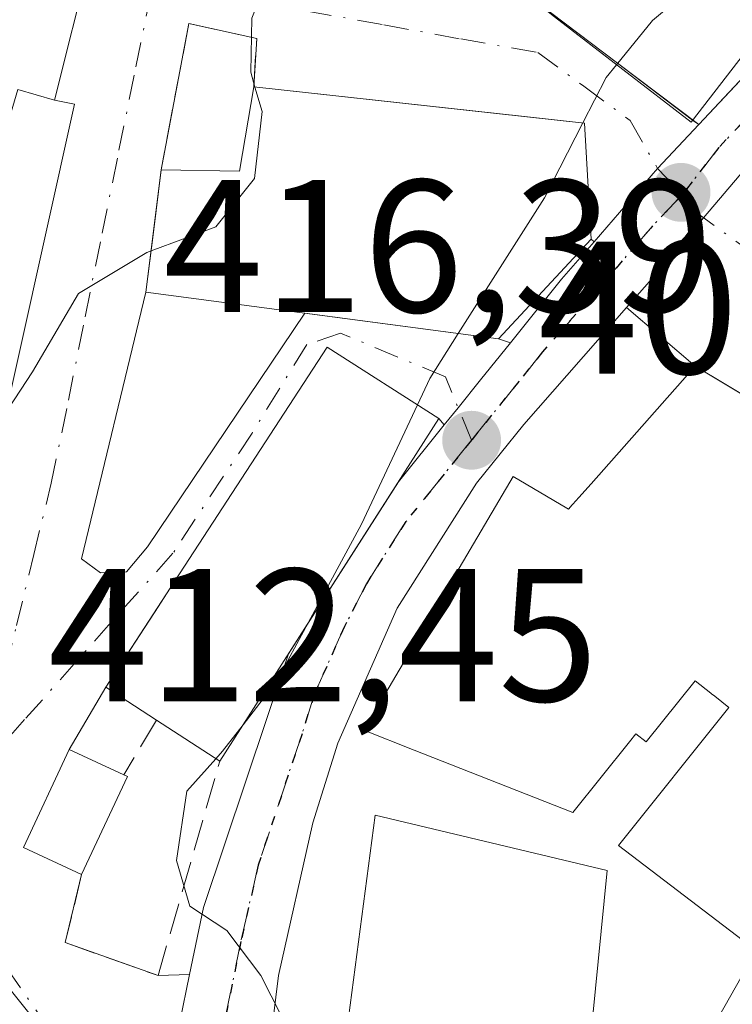
# Model space of a CAD drawing. Units: metres. Extents: x 610189 to 613622, y 4770962 to 4773332.
# Drawn here: x 613466 to 613504, y 4771830 to 4771882 of the extents above; entities that cross this region are included whole.
import ezdxf

# ---------------------------------------------------------------- set-up
doc = ezdxf.new("R2010")
doc.units = ezdxf.units.M
doc.header["$MEASUREMENT"] = 0
for name, pattern in [('DGN Style 3', [2.307223458686699, 1.648016756204785, -0.6592067024819142]), ('DGN Style 4', [2.6384748266838614, 1.318413404963828, -0.6592067024819142, 0.001648016756204785, -0.6592067024819142]), ('DGN Style 5', [1.1536117293433497, 0.4944050268614355, -0.6592067024819142])]:
    doc.linetypes.add(name, pattern=pattern)
for name, color, linetype, lineweight in [('Carretera de calzada única Cxs', 7, 'Continuous', 13), ('Carretera de calzada única eje', 7, 'DGN Style 4', 0), ('Curva de nivel normal', 30, 'Continuous', 0), ('Edificación Cxs', 1, 'Continuous', 13), ('Edificación religiosa Cxs', 192, 'Continuous', 13), ('Muro lineal', 1, 'DGN Style 3', 13), ('Núcleo urbano CxS', 7, 'Continuous', 0), ('Punto de cota en terreno', 7, 'Continuous', 0), ('Ruta', 7, 'DGN Style 5', 30), ('Rótulo de punto de cota en terreno', 7, 'Continuous', 0), ('Vía urbana Cxs', 4, 'Continuous', 0), ('Vía urbana eje', 4, 'DGN Style 4', 0)]:
    doc.layers.add(name, color=color, linetype=linetype, lineweight=lineweight)
doc.styles.add('Style-Arial', font='txt')

# ---------------------------------------------------------------- blocks, each defined once
blk = doc.blocks.new('5PATER')
at = {"layer": 'Punto de cota en terreno', "linetype": 'Continuous', "lineweight": 0}
h = blk.add_hatch(color=51, dxfattribs=at)
edge = h.paths.add_edge_path()
edge.add_ellipse((0, 0), major_axis=(-0.1095731443231308, -0.1110710700762829), ratio=0.9994222409660322, start_angle=0, end_angle=360)
blk = doc.blocks.new('*U24')
at = {"layer": 'Vía urbana Cxs', "color": 4, "linetype": 'Continuous', "lineweight": 0}
for points in [[(613437.8400999998, 4771853.110099999, 420.7050000000018), (613453.9401000004, 4771848.2301, 415.9107999999979), (613455.7899000002, 4771847.670299999, 415.1526000000013), (613459.0573000005, 4771846.681399999, 414.0647000000026), (613462.6300999997, 4771845.600099999, 413.0489999999991), (613463.0651000004, 4771850.8101, 413.8834999999963), (613469.0181999998, 4771877.5595, 418.6389000000054), (613467.9600999998, 4771877.7601, 419.3831999999966), (613469.8501000004, 4771885.3101, 418.5135000000009)], [(613488.5892000003, 4771886.714400001, 420.4560000000056), (613497.7892000005, 4771879.734800001, 414.6687999999995), (613502.0949999997, 4771876.4681, 411.8463999999949), (613499.9177000001, 4771874.146299999, 411.2335000000021), (613496.5476000002, 4771870.253799999, 412.1592999999993), (613496.3901000004, 4771870.390100001, 412.3894), (613496.0401, 4771876.550100001, 412.7065000000002), (613492.7094000002, 4771876.914899999, 413.5083000000013), (613478.5100999996, 4771878.470100001, 416.1535000000004), (613478.6700999998, 4771881.040100001, 415.4425000000047), (613475.0701000001, 4771881.8301, 416.1252999999998), (613473.6001000004, 4771874.0801, 416.599000000002), (613473.1929000001, 4771870.7764, 416.4943000000058), (613472.8000999996, 4771867.590100001, 416.2801000000036), (613469.3887, 4771853.455900001, 413.6520000000019), (613470.3941000003, 4771852.715100001, 413.7124999999942), (613471.7698999997, 4771852.767999999, 413.8613000000041), (613472.8811999997, 4771854.0909, 414.0794000000024), (613481.2243999997, 4771866.476199999, 416.5301999999938), (613491.4801000003, 4771865.120100001, 413.5521000000008), (613492.1129999999, 4771864.899800001, 413.1036000000022), (613490.5310000004, 4771862.9374, 411.616200000004), (613489.3437000001, 4771861.4647, 412.0071000000025), (613488.6069999998, 4771860.551000001, 412.4524999999995), (613488.3201000001, 4771860.890100001, 412.3929000000062), (613482.4001000002, 4771864.670100001, 415.6720999999961), (613474.0900999998, 4771851.890100001, 415.0825000000041), (613473.2494000001, 4771850.6021, 415.036500000002), (613470.6700999998, 4771846.6501, 414.7369000000036), (613468.7301000003, 4771843.350099999, 413.644100000005), (613466.3000999996, 4771838.1501, 413.0117000000027), (613469.3901000004, 4771836.720100001, 412.054999999993), (613468.5201000003, 4771833.110099999, 411.3755999999994), (613473.4401000004, 4771831.360099999, 410.2929000000004), (613475.1134000003, 4771831.4132, 410.2372999999934), (613474.0800999999, 4771826.4101, 410.2780999999959)]]:
    blk.add_polyline3d(points, dxfattribs=at)

msp = doc.modelspace()

# ---------------------------------------------------------------- linework, layer by layer
at = {"layer": 'Carretera de calzada única Cxs', "color": 7, "linetype": 'Continuous', "lineweight": 13, "extrusion": (-0.1554881921688673, -0.1658064866792122, 0.9738232031899599), "elevation": -886199.3382021115, "flags": 128}
msp.add_lwpolyline([(-2816668.463568476, 3798449.619972675), (-2816668.463568476, 3798468.554296313)], dxfattribs=at)
at = {"layer": 'Carretera de calzada única Cxs', "color": 7, "linetype": 'Continuous', "lineweight": 13, "extrusion": (-0.7391157449744262, 0.6651643562621304, 0.1061333815973306), "elevation": 2720676.791576939, "flags": 128}
msp.add_lwpolyline([(-3957392.212154391, -289980.3059659016), (-3957397.35990784, -289981.2370246123), (-3957400.542215721, -289980.620743798)], dxfattribs=at)
at = {"layer": 'Carretera de calzada única Cxs', "color": 7, "linetype": 'Continuous', "lineweight": 13, "extrusion": (0.7741205795079084, -0.6296488615101935, 0.06541895429657306), "elevation": -2529655.406594905, "flags": 128}
msp.add_lwpolyline([(4089042.628001316, 166256.6557594709), (4089046.957112274, 166256.9428745041), (4089049.579775231, 166255.7094323302)], dxfattribs=at)
at = {"layer": 'Carretera de calzada única Cxs', "color": 7, "linetype": 'Continuous', "lineweight": 13, "extrusion": (0.7785245699721898, -0.627614128220543, 2.754050053991452e-06), "elevation": -2517271.144495278, "flags": 128}
msp.add_lwpolyline([(4100044.800690529, 419.3851907329612), (4100045.974406849, 418.9397907331108), (4100047.866106238, 418.5488907329625), (4100050.386768405, 420.0362907329663)], dxfattribs=at)
at = {"layer": 'Carretera de calzada única Cxs', "color": 7, "linetype": 'Continuous', "lineweight": 13, "extrusion": (0.2488016385318567, 0.3085964225061712, 0.918077334803695), "elevation": 1625594.728665107, "flags": 128}
msp.add_lwpolyline([(2517464.704456361, -3763881.3850602), (2517464.704456361, -3763885.598466945)], dxfattribs=at)
at = {"layer": 'Carretera de calzada única Cxs', "color": 7, "linetype": 'Continuous', "lineweight": 13, "extrusion": (0.02924699276426817, 0.04577210275065834, 0.9985236742431449), "elevation": 236774.0907735301, "flags": 128}
msp.add_lwpolyline([(2052384.535604204, -4344945.490088725), (2052384.535604204, -4344956.339113328)], dxfattribs=at)
at = {"layer": 'Carretera de calzada única Cxs', "color": 7, "linetype": 'Continuous', "lineweight": 13, "extrusion": (-0.9142307854246416, 0.1867970812998954, 0.3595676868124876), "elevation": 330653.853755767, "flags": 128}
msp.add_lwpolyline([(-4798048.817565442, -126974.376601837), (-4798052.459740961, -126974.3550611762), (-4798066.518749289, -126969.5811792026)], dxfattribs=at)
at = {"layer": 'Carretera de calzada única Cxs', "color": 7, "linetype": 'Continuous', "lineweight": 13}
for points in [[(613474.0800999999, 4771826.4101, 410.2780999999959), (613475.1134000003, 4771831.4132, 410.2372999999934), (613475.8501000004, 4771834.9801, 410.2574000000022), (613480.3463000003, 4771848.410900001, 414.7119999999995), (613486.1792000001, 4771857.5395, 414.1227000000072), (613488.6069999998, 4771860.551000001, 412.4524999999995), (613489.3437000001, 4771861.4647, 412.0071000000025), (613490.5310000004, 4771862.9374, 411.616200000004), (613492.1129999999, 4771864.899800001, 413.1036000000022), (613494.8300999999, 4771868.270099999, 413.3901000000042), (613496.5476000002, 4771870.253799999, 412.1592999999993), (613499.9177000001, 4771874.146299999, 411.2335000000021), (613502.0949999997, 4771876.4681, 411.8463999999949), (613514.7100999998, 4771889.920100001, 416.152700000006), (613520.2100999998, 4771895.0001, 414.8087999999989), (613526.2915000003, 4771899.999500001, 408.6187000000064), (613527.7301000003, 4771901.1801, 407.773199999996), (613529.2997000003, 4771901.774300001, 407.7367999999988), (613532.6700999998, 4771902.450099999, 407.8153000000021), (613536.8701, 4771903.190099999, 412.4523000000045), (613545.7600999996, 4771901.590100001, 409.974000000002)], [(613545.6401000004, 4771893.040100001, 407.3739999999962), (613538.9600999998, 4771895.590100001, 408.2523999999976), (613535.1001000004, 4771896.0101, 407.5739000000031), (613530.1901000004, 4771895.2501, 407.3393000000069), (613525.8501000004, 4771893.470100001, 408.6849999999977), (613521.7500999998, 4771891.210100001, 412.2655999999988), (613518.8501000004, 4771889.220100001, 414.3429999999935), (613513.3901000004, 4771884.130100001, 412.1995000000024), (613506.6201, 4771876.5701, 411.7678000000014), (613505.6283999998, 4771875.400400001, 411.8592000000062), (613502.3526, 4771871.5374, 409.4431999999942), (613499.3701, 4771868.020099999, 409.8601000000053), (613498.2753999997, 4771866.775, 410.2241000000067), (613492.8201000001, 4771860.5701, 412.0930999999982), (613490.3201000001, 4771857.460100001, 413.902900000001), (613486.1201, 4771850.840100001, 414.5892000000022), (613482.9600999998, 4771843.690099999, 412.8070000000007), (613481.6401000004, 4771839.460100001, 413.0250999999989), (613479.8201000001, 4771831.360099999, 412.6171000000031), (613476.4600999998, 4771804.090100001, 411.0038000000059)], [(613505.6283999998, 4771875.400400001, 411.8592000000062), (613502.3526, 4771871.5374, 409.4431999999942), (613499.3701, 4771868.020099999, 409.8601000000053), (613498.2753999997, 4771866.775, 410.2241000000067)], [(613498.2753999997, 4771866.775, 410.2241000000067), (613492.8201000001, 4771860.5701, 412.0930999999982), (613490.3201000001, 4771857.460100001, 413.902900000001), (613486.1201, 4771850.840100001, 414.5892000000022), (613482.9600999998, 4771843.690099999, 412.8070000000007), (613481.6401000004, 4771839.460100001, 413.0250999999989), (613479.8201000001, 4771831.360099999, 412.6171000000031), (613476.4600999998, 4771804.090100001, 411.0038000000059), (613472.9095999999, 4771781.3838, 412.3209999999963)], [(613469.8937999997, 4771795.8717, 414.9192999999942), (613471.6401000004, 4771809.090100001, 410.8974000000017), (613473.2210999997, 4771820.6829, 410.4226999999955), (613474.0800999999, 4771826.4101, 410.2780999999959), (613475.1134000003, 4771831.4132, 410.2372999999934)]]:
    msp.add_polyline3d(points, dxfattribs=at)
at = {"layer": 'Carretera de calzada única eje', "color": 7, "linetype": 'DGN Style 4', "lineweight": 0}
for points in [[(613526.7801000001, 4771897.3301, 408.0488999999943), (613523.0301000001, 4771894.2301, 410.598800000007), (613520.9801000003, 4771893.090100001, 413.1503999999986), (613519.5301000001, 4771892.100099999, 415.2366000000038), (613516.7801000001, 4771889.5701, 415.4423999999999), (613514.0500999996, 4771887.0101, 413.0773999999947), (613510.6700999998, 4771883.2401, 412.1944999999978), (613503.1700999998, 4771875.2601, 411.2603999999992), (613501.2336999997, 4771872.7753, 410.1818000000058)], [(613501.2336999997, 4771872.7753, 410.1818000000058), (613499.5500999996, 4771870.9901, 410.5048999999999), (613497.1001000004, 4771868.1501, 410.7920000000013), (613493.8201000001, 4771864.420100001, 412.0760000000009), (613492.5701000001, 4771862.860099999, 410.8365000000049), (613490.0500999996, 4771859.7401, 412.6962000000058)], [(613490.0500999996, 4771859.7401, 412.6962000000058), (613486.5800999999, 4771855.4301, 413.9863999999943), (613484.4801000003, 4771852.130100001, 414.6040000000066), (613483.3201000001, 4771849.860099999, 414.004700000005), (613481.7301000003, 4771846.300100001, 413.1015000000043), (613481.0701000001, 4771844.1801, 412.9768999999943), (613478.7500999998, 4771837.220100001, 411.0228999999963), (613477.8300999999, 4771833.170100001, 410.4891999999964), (613476.9600999998, 4771828.890100001, 410.207699999999), (613475.5100999996, 4771817.3101, 410.559500000003)]]:
    msp.add_polyline3d(points, dxfattribs=at)
at = {"layer": 'Curva de nivel normal', "color": 30, "linetype": 'Continuous', "lineweight": 0, "flags": 128}
for points, elevation in [([(613521.4881999996, 4771908.098400001), (613520.7999999998, 4771906.939999999), (613516.2599999999, 4771898.75), (613512.6900000004, 4771894.230000001), (613508.7800000003, 4771890.619999999), (613504.2800000003, 4771885.880000001), (613499.6500000004, 4771881.99), (613497.7450000001, 4771879.6436)], 410), ([(613478.5771000005, 4771878.4626), (613478.3499999996, 4771879.25), (613478.4100000003, 4771882.109999999), (613480.1600000003, 4771886.550000001), (613482.3499999996, 4771889.66), (613483.9798999997, 4771891.227600001)], 415), ([(613497.7450000001, 4771879.6436), (613497.1900000004, 4771878.960000001), (613495.9574999996, 4771876.559)], 410), ([(613473.0694000004, 4771869.775599999), (613476.5099999999, 4771871.060000001), (613478.5599999996, 4771873.619999999), (613478.9500000002, 4771877.17), (613478.5771000005, 4771878.4626)], 415), ([(613495.9574999996, 4771876.559), (613493.9199999999, 4771872.59), (613489.3529000003, 4771865.4013)], 410), ([(613453.3570999998, 4771839.9551), (613453.3399999999, 4771845.130000001), (613456.4699999997, 4771849.66), (613459.2999999998, 4771853.66), (613463.25, 4771857.99), (613466.7800000003, 4771863.369999999), (613469.2199999997, 4771867.52), (613472.8399999999, 4771869.689999999), (613473.0694000004, 4771869.775599999)], 415), ([(613489.3529000003, 4771865.4013), (613487.8399999999, 4771863.02), (613487.1834000006, 4771861.615800001)], 410), ([(613487.1834000006, 4771861.615800001), (613484.2300000006, 4771855.300000001), (613481.3985000001, 4771850.057600001)], 410), ([(613481.3985000001, 4771850.057600001), (613479.7199999997, 4771846.949999999), (613477.9482000005, 4771844.6578)], 410), ([(613477.9482000005, 4771844.6578), (613476.8600000005, 4771843.25), (613476.5048000002, 4771842.853700001)], 410), ([(613476.5048000002, 4771842.853700001), (613474.9600000001, 4771841.130000001), (613474.4199999999, 4771837.460000001), (613475.1299999999, 4771835.050000001), (613477.0800000001, 4771833.76), (613478.8799999999, 4771831.369999999), (613481.0999999996, 4771827.02), (613482.3200000003, 4771827.220000001), (613481.6600000003, 4771825.730000001), (613481.3600000005, 4771823.74), (613481.4900000002, 4771820.430000001), (613480.4600000001, 4771816.180000001), (613481.2100000001, 4771813.34), (613485.4299999997, 4771809.689999999), (613488.7400000002, 4771805.08), (613491.0499999998, 4771797.880000001), (613493.4199999999, 4771791.58), (613493.2300000006, 4771787.75), (613493.1911000004, 4771787.649900001)], 410)]:
    msp.add_lwpolyline(points, dxfattribs=dict(at, elevation=elevation))
at = {"layer": 'Edificación Cxs', "color": 1, "linetype": 'Continuous', "lineweight": 13, "flags": 128}
for points, elevation in [([(613512.4906000001, 4771906.704299999), (613518.0779999997, 4771901.955), (613522.6271000003, 4771907.2224), (613526.4966000002, 4771904.2435), (613514.7079999996, 4771889.9179), (613513.0000999998, 4771891.2401), (613501.6901000004, 4771876.600099999), (613494.4484999999, 4771882.186899999), (613494.1135, 4771882.4453), (613493.5500999996, 4771882.880100001), (613493.2805000005, 4771883.088300001), (613493.2751000002, 4771883.092499999), (613485.7540999996, 4771888.9057), (613483.5100999996, 4771890.640100001), (613490.0833000002, 4771898.860300001), (613492.0500999996, 4771901.3201), (613500.3800999997, 4771894.6501), (613503.9823000003, 4771899.1447), (613504.4568999996, 4771899.7371), (613510.3501000004, 4771907.090100001), (613511.8800999997, 4771905.9101)], 420.6111999999995), ([(613496.0401, 4771876.550100001), (613496.3901000004, 4771870.390100001), (613491.4801000003, 4771865.120100001), (613472.8000999996, 4771867.590100001), (613473.6001000004, 4771874.0801), (613477.7600999996, 4771874.0001), (613478.5100999996, 4771878.470100001)], 417.4778999999981), ([(613488.3201000001, 4771860.890100001), (613476.7100999998, 4771842.720100001), (613473.3501000004, 4771844.9101), (613470.6700999998, 4771846.6501), (613474.0900999998, 4771851.890100001), (613482.4001000002, 4771864.670100001)], 415.6720999999961), ([(613471.8201000001, 4771841.9101), (613469.3901000004, 4771836.720100001), (613466.3000999996, 4771838.1501), (613468.7301000003, 4771843.350099999), (613471.6201, 4771842.0101)], 413.918399999995), ([(613496.1294, 4771825.643300001), (613483.3306, 4771827.5189), (613483.4539000001, 4771828.4571), (613484.9501, 4771839.870100001), (613497.2401000002, 4771836.940099999), (613496.1505000005, 4771825.860300001)], 416.2440999999963)]:
    msp.add_lwpolyline(points, close=True, dxfattribs=dict(at, elevation=elevation))
at = {"layer": 'Edificación Cxs', "color": 1, "linetype": 'Continuous', "lineweight": 13, "extrusion": (-0.1909737284181981, 0.3081712073510671, 0.9319654188937687), "elevation": 1353785.111755994, "flags": 128}
msp.add_lwpolyline([(-3035073.900038342, -3478897.032163852), (-3035077.39396794, -3478894.607927648), (-3035080.38607774, -3478898.260969437)], dxfattribs=at)
at = {"layer": 'Edificación Cxs', "color": 1, "linetype": 'Continuous', "lineweight": 13, "extrusion": (0.1906947009521386, -0.02088612811307077, 0.9814271754344378), "elevation": 17729.46031162245, "flags": 128}
msp.add_lwpolyline([(4810304.304287811, -88534.48666694708), (4810304.304287812, -88552.45522584888)], dxfattribs=at)
at = {"layer": 'Edificación Cxs', "color": 1, "linetype": 'Continuous', "lineweight": 13, "elevation": 417.9600000000061, "flags": 128}
for points in [[(613505.1501000002, 4771832.690099999), (613497.8400999998, 4771838.2501), (613503.6901000004, 4771845.5701), (613502.9430999998, 4771846.165899999), (613502.7723000003, 4771846.302300001), (613502.7402999997, 4771846.3279), (613501.9101, 4771846.9901), (613499.3101000005, 4771843.7501), (613498.7701000003, 4771844.1801), (613498.4301000005, 4771843.7545), (613495.4301000005, 4771840.0001), (613487.0169000002, 4771843.318299999), (613484.3501000004, 4771844.370100001), (613488.1467000004, 4771850.8259), (613488.4666999998, 4771851.369700001), (613492.2600999996, 4771857.8201), (613495.1086999997, 4771856.1439), (613495.2001, 4771856.090100001), (613495.3964999998, 4771856.311899999), (613495.4282999998, 4771856.347899999), (613495.7374999998, 4771856.6973), (613496.3894999997, 4771857.433700001), (613501.9101, 4771863.670100001), (613504.2100999998, 4771862.2895)], [(613502.8201000001, 4771828.600099999), (613504.3991, 4771831.371900001)]]:
    msp.add_lwpolyline(points, dxfattribs=at)
at = {"layer": 'Edificación Cxs', "color": 1, "linetype": 'Continuous', "lineweight": 13, "extrusion": (0.02372676254479185, 0.03713309865876348, 0.9990286150672271), "elevation": 192162.0652207448, "flags": 128}
msp.add_lwpolyline([(2052370.61995703, -4347168.391316386), (2052370.61995703, -4347146.807859962)], dxfattribs=at)
at = {"layer": 'Edificación Cxs', "color": 1, "linetype": 'Continuous', "lineweight": 13, "extrusion": (0.3311648489921949, -0.2158485176082612, 0.9185528075392797), "elevation": -826453.5770411836, "flags": 128}
msp.add_lwpolyline([(4332638.532399743, 1921471.993712267), (4332638.532399743, 1921476.360035204)], dxfattribs=at)
at = {"layer": 'Edificación Cxs', "color": 1, "linetype": 'Continuous', "lineweight": 13, "extrusion": (-0.1292008617434968, -0.2759475195181585, 0.9524495282147571), "elevation": -1395644.81872109, "flags": 128}
msp.add_lwpolyline([(-1467821.9360788, 4364000.156311868), (-1467821.936078799, 4363994.139503006)], dxfattribs=at)
at = {"layer": 'Edificación Cxs', "color": 1, "linetype": 'Continuous', "lineweight": 13, "extrusion": (0.1193237684750482, -0.05966188372544204, 0.9910611978617895), "elevation": -211085.1191346196, "flags": 128}
msp.add_lwpolyline([(4542418.099394029, 1571211.205449234), (4542418.099394029, 1571210.979825631)], dxfattribs=at)
at = {"layer": 'Edificación Cxs', "color": 1, "linetype": 'Continuous', "lineweight": 13}
for points in [[(613522.6268999996, 4771907.222100001, 410.1107000000048), (613526.4966000002, 4771904.2435, 408.679099999994), (613514.7079999996, 4771889.9179, 416.1502000000037), (613513.0000999998, 4771891.2401, 418.116599999994), (613501.6901000004, 4771876.600099999, 411.9458000000013), (613494.4484999999, 4771882.186899999, 415.9897999999957), (613494.1135, 4771882.4453, 416.0240999999951), (613493.5500999996, 4771882.880100001, 416.2482000000018), (613493.2805000005, 4771883.088300001, 416.3993999999948), (613493.2751000002, 4771883.092499999, 416.4026000000013), (613485.7540999996, 4771888.9057, 420.1230999999971), (613483.5100999996, 4771890.640100001, 418.5525000000052), (613490.0833000002, 4771898.860300001, 420.6111999999994), (613492.0500999996, 4771901.3201, 420.420299999998), (613500.3800999997, 4771894.6501, 419.4423999999999), (613503.9823000003, 4771899.1447, 417.9012999999977), (613504.4568999996, 4771899.7371, 417.9327999999951), (613510.3501000004, 4771907.090100001, 415.0383000000002), (613511.8800999997, 4771905.9101, 415.9073999999964), (613512.4908999996, 4771906.704100001, 415.0374000000011), (613516.5100999996, 4771911.9301, 411.8720999999932), (613518.6431, 4771910.2883, 411.590200000006), (613522.6268999996, 4771907.222100001, 410.1107000000048)], [(613496.0401, 4771876.550100001, 412.7065000000002), (613496.3901000004, 4771870.390100001, 412.3894), (613491.4801000003, 4771865.120100001, 413.5521000000008), (613472.8000999996, 4771867.590100001, 416.2801000000036), (613473.6001000004, 4771874.0801, 416.599000000002)], [(613473.3501000004, 4771844.9101, 415.070000000007), (613470.6700999998, 4771846.6501, 414.7369000000036), (613474.0900999998, 4771851.890100001, 415.0825000000041), (613482.4001000002, 4771864.670100001, 415.6720999999961), (613488.3201000001, 4771860.890100001, 412.3929000000062)], [(613505.1501000002, 4771832.690099999, 415.1402999999991), (613497.8400999998, 4771838.2501, 416.338699999993), (613503.6901000004, 4771845.5701, 417.2473000000027), (613502.9430999998, 4771846.165899999, 417.5167999999976), (613502.7723000003, 4771846.302300001, 417.5807999999961), (613502.7402999997, 4771846.3279, 417.5929000000033), (613501.9101, 4771846.9901, 417.9600000000065), (613499.3101000005, 4771843.7501, 416.9676000000036), (613498.7701000003, 4771844.1801, 417.2133000000031), (613498.4301000005, 4771843.7545, 417.0256999999983), (613495.4301000005, 4771840.0001, 416.8687999999966), (613487.0169000002, 4771843.318299999, 416.1350999999996), (613484.3501000004, 4771844.370100001, 413.9314000000013), (613488.1467000004, 4771850.8259, 415.2504000000045), (613488.4666999998, 4771851.369700001, 415.3690000000061), (613492.2600999996, 4771857.8201, 414.190499999997), (613495.1086999997, 4771856.1439, 416.2399000000005), (613495.2001, 4771856.090100001, 416.295100000003), (613495.3964999998, 4771856.311899999, 416.1649000000034), (613495.4282999998, 4771856.347899999, 416.1444000000047), (613495.7374999998, 4771856.6973, 415.9548000000068), (613496.3894999997, 4771857.433700001, 415.6110999999946), (613501.9101, 4771863.670100001, 412.0752000000066), (613504.2100999998, 4771862.2895, 412.2345999999961)], [(613469.3901000004, 4771836.720100001, 412.054999999993), (613466.3000999996, 4771838.1501, 413.0117000000027), (613468.7301000003, 4771843.350099999, 413.644100000005), (613471.6201, 4771842.0101, 413.918399999995)], [(613483.4539000001, 4771828.4571, 414.4269000000059), (613484.9501, 4771839.870100001, 415.4809999999998), (613497.2401000002, 4771836.940099999, 416.2440999999963), (613496.1505000005, 4771825.860300001, 414.1879000000045)], [(613502.8201000001, 4771828.600099999, 415.5417000000016), (613504.3991, 4771831.371900001, 415.0705000000016)]]:
    msp.add_polyline3d(points, dxfattribs=at)
at = {"layer": 'Edificación religiosa Cxs', "color": 192, "linetype": 'Continuous', "lineweight": 13, "elevation": 426.5736000000033, "flags": 128}
msp.add_lwpolyline([(613469.8501000004, 4771885.3101), (613467.9600999998, 4771877.7601), (613466.0100999996, 4771878.3301), (613459.1201, 4771854.9801), (613445.3501000004, 4771859.040100001), (613449.4401000004, 4771872.170100001), (613447.2301000003, 4771872.8101), (613450.3000999996, 4771883.5001), (613453.0301000001, 4771882.7301), (613455.2701000003, 4771890.4801), (613465.4401000004, 4771887.550100001), (613465.1700999998, 4771886.470100001)], close=True, dxfattribs=at)
at = {"layer": 'Edificación religiosa Cxs', "color": 192, "linetype": 'Continuous', "lineweight": 13}
msp.add_polyline3d([(613469.8501000004, 4771885.3101, 418.5135000000009), (613467.9600999998, 4771877.7601, 419.3831999999966), (613466.0100999996, 4771878.3301, 421.827099999995), (613459.1201, 4771854.9801, 421.4513000000007), (613445.3501000004, 4771859.040100001, 424.8873000000021), (613449.4401000004, 4771872.170100001, 426.4217999999965), (613447.2301000003, 4771872.8101, 424.6481000000058), (613450.3000999996, 4771883.5001, 425.4033999999957), (613453.0301000001, 4771882.7301, 426.5736000000034), (613455.2701000003, 4771890.4801, 422.9389999999985)], dxfattribs=at)
at = {"layer": 'Muro lineal', "color": 1, "linetype": 'DGN Style 3', "lineweight": 13, "extrusion": (-0.1653642211530693, -0.2772001395016674, 0.9464749109314493), "elevation": -1423809.764156212, "flags": 128}
msp.add_lwpolyline([(-1917846.601127401, 4176300.245390745), (-1917846.601127401, 4176296.67760676)], dxfattribs=at)
at = {"layer": 'Muro lineal', "color": 1, "linetype": 'DGN Style 3', "lineweight": 13}
for points in [[(613478.5100999996, 4771878.470100001, 416.1535000000004), (613478.6700999998, 4771881.040100001, 415.4425000000047), (613475.0701000001, 4771881.8301, 416.1252999999998), (613473.6001000004, 4771874.0801, 416.599000000002)], [(613469.3901000004, 4771836.720100001, 412.054999999993), (613468.5201000003, 4771833.110099999, 411.3755999999994), (613473.4401000004, 4771831.360099999, 410.2929000000004), (613476.7100999998, 4771842.720100001, 413.3439999999973)]]:
    msp.add_polyline3d(points, dxfattribs=at)
at = {"layer": 'Núcleo urbano CxS', "color": 7, "linetype": 'Continuous', "lineweight": 0}
for points in [[(613543.8821, 4771816.206300001, 405.851999999999), (613540.1710999999, 4771809.877699999, 405.6540999999997), (613537.0170999998, 4771801.513699999, 405.2832999999956), (613534.0308999997, 4771793.6987, 405.087400000004), (613533.2735000001, 4771791.712300001, 405.0654000000068), (613528.2555000001, 4771788.717900001, 406.0924999999988), (613522.3535000002, 4771785.596899999, 407.0050999999949), (613515.0217000004, 4771783.360300001, 407.7642999999953), (613504.5401, 4771781.549900001, 408.5040000000009), (613499.0802999996, 4771779.8259, 409.1414999999979), (613492.7603000002, 4771778.2609, 409.8698000000004), (613471.2399000004, 4771776.9915, 413.8239000000031), (613476.5976999998, 4771816.8619, 410.4228000000003), (613464.4738999996, 4771832.0209, 411.7853000000032), (613464.4285000004, 4771840.900900001, 412.6875), (613452.1284999996, 4771844.8005, 415.9244999999937), (613431.1898999996, 4771851.435900001, 420.1082000000025)], [(613401.3170999996, 4771710.4397, 431.0448999999935), (613403.3157000003, 4771739.4177, 427.7056000000011), (613404.2663000004, 4771753.202299999, 430.6738999999943), (613410.7922999999, 4771752.680000001, 429.3944000000047), (613423.6390000005, 4771785.8378, 428.453800000003), (613424.1901000004, 4771787.2601, 428.2510000000038), (613425.3601000002, 4771790.770099999, 427.5969999999944), (613424.7801000001, 4771797.210100001, 428.7311999999947), (613437.6501000002, 4771798.370100001, 423.6861000000063), (613437.4654999999, 4771799.472300001, 423.7161000000052), (613437.3201000001, 4771800.340100001, 423.7238999999972), (613439.3864000002, 4771800.3355, 422.5243999999948), (613441.7868999997, 4771816.837900001, 419.397100000002), (613442.2364999996, 4771819.929500001, 418.9015999999974), (613448.5034999996, 4771820.2985, 417.5387999999948), (613452.1284999996, 4771844.8005, 415.9244999999937), (613464.4285000004, 4771840.900900001, 412.6875), (613464.4738999996, 4771832.0209, 411.7853000000032), (613476.5976999998, 4771816.8619, 410.4228000000003), (613471.2399000004, 4771776.9915, 413.8239000000031), (613463.7355000004, 4771716.112700001, 416.894100000005)], [(613452.1284999996, 4771844.8005, 415.9244999999937), (613464.4285000004, 4771840.900900001, 412.6875), (613464.4738999996, 4771832.0209, 411.7853000000032), (613476.5976999998, 4771816.8619, 410.4228000000003), (613471.2399000004, 4771776.9915, 413.8239000000031)], [(613452.1284999996, 4771844.8005, 415.9244999999937), (613464.4285000004, 4771840.900900001, 412.6875), (613464.4738999996, 4771832.0209, 411.7853000000032), (613476.5976999998, 4771816.8619, 410.4228000000003), (613471.2399000004, 4771776.9915, 413.8239000000031)]]:
    msp.add_polyline3d(points, dxfattribs=at)
at = {"layer": 'Ruta', "color": 7, "linetype": 'DGN Style 5', "lineweight": 30}
msp.add_polyline3d([(613510.6700999998, 4771883.2401, 412.1944999999978), (613503.1700999998, 4771875.2601, 411.2603999999992), (613501.2336999997, 4771872.7753, 410.1818000000058), (613499.5500999996, 4771870.9901, 410.5048999999999), (613497.1001000004, 4771868.1501, 410.7920000000013), (613493.8201000001, 4771864.420100001, 412.0760000000009), (613492.5701000001, 4771862.860099999, 410.8365000000049), (613490.0500999996, 4771859.7401, 412.6962000000058), (613486.5800999999, 4771855.4301, 413.9863999999943), (613484.4801000003, 4771852.130100001, 414.6040000000066), (613483.3201000001, 4771849.860099999, 414.004700000005), (613481.7301000003, 4771846.300100001, 413.1015000000043), (613481.0701000001, 4771844.1801, 412.9768999999943), (613478.7500999998, 4771837.220100001, 411.0228999999963), (613477.8300999999, 4771833.170100001, 410.4891999999964), (613476.9600999998, 4771828.890100001, 410.207699999999)], dxfattribs=at)
at = {"layer": 'Vía urbana Cxs', "color": 4, "linetype": 'Continuous', "lineweight": 0, "extrusion": (-0.6040890683425866, -0.7969164212834983, 0.0007842178827897589), "elevation": -4173396.30376944, "flags": 128}
msp.add_lwpolyline([(-2393746.204609041, 3693.309149073151), (-2393734.656674352, 3687.521947293588), (-2393729.653058006, 3684.851146472327)], dxfattribs=at)
at = {"layer": 'Vía urbana Cxs', "color": 4, "linetype": 'Continuous', "lineweight": 0, "extrusion": (0.02696783307970752, 0.1077286453495893, 0.9938145073151868), "elevation": 531028.617525415, "flags": 128}
msp.add_lwpolyline([(563687.9837699337, -4748412.885966315), (563687.9837699337, -4748420.717376028)], dxfattribs=at)
at = {"layer": 'Vía urbana Cxs', "color": 4, "linetype": 'Continuous', "lineweight": 0, "extrusion": (0.1088754366194002, 0.9940554005189726, 1.014586808010225e-08), "elevation": 4810304.304471097, "flags": 128}
msp.add_lwpolyline([(-90308.90897239454, 412.6576952871018), (-90305.55835431314, 413.459495287103), (-90291.2741403848, 416.104695287102)], dxfattribs=at)
at = {"layer": 'Vía urbana Cxs', "color": 4, "linetype": 'Continuous', "lineweight": 0, "extrusion": (0.002911590359721194, -0.05124399026127861, 0.998681919383584), "elevation": -242331.5837857039, "flags": 128}
msp.add_lwpolyline([(883200.9173195047, 4723172.297703079), (883200.9173195047, 4723178.475781454)], dxfattribs=at)
at = {"layer": 'Vía urbana Cxs', "color": 4, "linetype": 'Continuous', "lineweight": 0, "extrusion": (-0.7391157449744262, 0.6651643562621304, 0.1061333815973306), "elevation": 2720676.791576939, "flags": 128}
msp.add_lwpolyline([(-3957392.212154391, -289980.3059659016), (-3957397.35990784, -289981.2370246123), (-3957400.542215721, -289980.620743798)], dxfattribs=at)
at = {"layer": 'Vía urbana Cxs', "color": 4, "linetype": 'Continuous', "lineweight": 0, "extrusion": (0.2817441416503079, -0.2137095852078872, 0.9353867926350062), "elevation": -846559.8838653272, "flags": 128}
msp.add_lwpolyline([(4172652.282765817, 2240424.34117574), (4172652.282765817, 2240423.912191789)], dxfattribs=at)
at = {"layer": 'Vía urbana Cxs', "color": 4, "linetype": 'Continuous', "lineweight": 0, "extrusion": (-0.9924916584526261, 0.1223107883779144, 0.0006155877913094113), "elevation": -25215.49354972818, "flags": 128}
msp.add_lwpolyline([(-4811080.570938375, 432.1214318569108), (-4811077.2422381, 432.0167318370766), (-4811074.031817642, 431.802531796489)], dxfattribs=at)
at = {"layer": 'Vía urbana Cxs', "color": 4, "linetype": 'Continuous', "lineweight": 0, "extrusion": (0.5605986025874542, -0.4851402570197381, 0.6710947308657819), "elevation": -1970824.456182079, "flags": 128}
msp.add_lwpolyline([(4009778.138060877, 1784559.931562214), (4009778.138060877, 1784560.241932881)], dxfattribs=at)
at = {"layer": 'Vía urbana Cxs', "color": 4, "linetype": 'Continuous', "lineweight": 0, "extrusion": (0.2742566327055834, -0.03626465469668657, 0.9609725148185692), "elevation": -4398.521112253336, "flags": 128}
msp.add_lwpolyline([(4811108.809750292, 16784.71403606574), (4811108.809750293, 16773.94893182488)], dxfattribs=at)
at = {"layer": 'Vía urbana Cxs', "color": 4, "linetype": 'Continuous', "lineweight": 0, "extrusion": (-0.2745650630723006, 0.2345439965515951, 0.9325251416566254), "elevation": 951150.056027286, "flags": 128}
msp.add_lwpolyline([(-4026751.280479074, -2455128.376603143), (-4026751.280479074, -2455133.502812201)], dxfattribs=at)
at = {"layer": 'Vía urbana Cxs', "color": 4, "linetype": 'Continuous', "lineweight": 0, "extrusion": (0.7785245699721898, -0.627614128220543, 2.754050053991452e-06), "elevation": -2517271.144495278, "flags": 128}
msp.add_lwpolyline([(4100044.800690529, 419.3851907329612), (4100045.974406849, 418.9397907331108), (4100047.866106238, 418.5488907329625), (4100050.386768405, 420.0362907329663)], dxfattribs=at)
at = {"layer": 'Vía urbana Cxs', "color": 4, "linetype": 'Continuous', "lineweight": 0, "extrusion": (0.5252784452050215, -0.1828390607495873, 0.8310550119379607), "elevation": -549885.8012239428, "flags": 128}
msp.add_lwpolyline([(4708331.747201637, 822378.5354160859), (4708331.747201637, 822377.7290372979)], dxfattribs=at)
at = {"layer": 'Vía urbana Cxs', "color": 4, "linetype": 'Continuous', "lineweight": 0, "extrusion": (-0.08587214926296378, 0.1014907080130434, 0.9911234081424829), "elevation": 432026.7119378301, "flags": 128}
msp.add_lwpolyline([(-3550589.26734451, -3217715.079553248), (-3550589.26734451, -3217715.527858725)], dxfattribs=at)
at = {"layer": 'Vía urbana Cxs', "color": 4, "linetype": 'Continuous', "lineweight": 0, "extrusion": (-0.1391187275538685, -0.2366452583346984, 0.9615846303635974), "elevation": -1214181.337633726, "flags": 128}
msp.add_lwpolyline([(-1889478.928217733, 4254703.27359187), (-1889478.928217733, 4254699.292660844)], dxfattribs=at)
at = {"layer": 'Vía urbana Cxs', "color": 4, "linetype": 'Continuous', "lineweight": 0, "extrusion": (0.1993807513082741, -0.20958801675424, 0.9572461434974667), "elevation": -877411.3684783909, "flags": 128}
msp.add_lwpolyline([(3733439.560177496, 2904894.378935673), (3733434.21550312, 2904892.192777954), (3733435.46868069, 2904888.885540304)], dxfattribs=at)
at = {"layer": 'Vía urbana Cxs', "color": 4, "linetype": 'Continuous', "lineweight": 0, "extrusion": (0.1363870507212641, -0.2148713754325509, 0.9670723160215472), "elevation": -941263.3515807497, "flags": 128}
msp.add_lwpolyline([(3075160.699834575, 3578292.961572267), (3075158.030715887, 3578290.292042383), (3075161.246763953, 3578286.037847498)], dxfattribs=at)
at = {"layer": 'Vía urbana Cxs', "color": 4, "linetype": 'Continuous', "lineweight": 0, "extrusion": (0.03317603484892748, 0.001052798348108383, 0.9994489693462798), "elevation": 25786.45921704919, "flags": 128}
msp.add_lwpolyline([(4749972.502578843, -764081.5679939681), (4749972.502578843, -764083.2430592981)], dxfattribs=at)
at = {"layer": 'Vía urbana Cxs', "color": 4, "linetype": 'Continuous', "lineweight": 0}
for points in [[(613478.5100999996, 4771878.470100001, 416.1535000000004), (613478.6700999998, 4771881.040100001, 415.4425000000047), (613475.0701000001, 4771881.8301, 416.1252999999998), (613473.6001000004, 4771874.0801, 416.599000000002)], [(613462.6300999997, 4771845.600099999, 413.0489999999991), (613463.0651000004, 4771850.8101, 413.8834999999963), (613469.0181999998, 4771877.5595, 418.6389000000054), (613467.9600999998, 4771877.7601, 419.3831999999966)], [(613506.6052999999, 4771860.8519, 412.4100999999937), (613501.9101, 4771863.670100001, 412.0752000000066), (613498.2753999997, 4771866.775, 410.2241000000067), (613499.3701, 4771868.020099999, 409.8601000000053), (613502.3526, 4771871.5374, 409.4431999999942), (613505.6283999998, 4771875.400400001, 411.8592000000062)], [(613505.6283999998, 4771875.400400001, 411.8592000000062), (613502.3526, 4771871.5374, 409.4431999999942), (613499.3701, 4771868.020099999, 409.8601000000053), (613498.2753999997, 4771866.775, 410.2241000000067)], [(613472.8000999996, 4771867.590100001, 416.2801000000036), (613469.3887, 4771853.455900001, 413.6520000000019), (613470.3941000003, 4771852.715100001, 413.7124999999942), (613471.7698999997, 4771852.767999999, 413.8613000000041), (613472.8811999997, 4771854.0909, 414.0794000000024), (613481.2243999997, 4771866.476199999, 416.5301999999938)], [(613488.3201000001, 4771860.890100001, 412.3929000000062), (613482.4001000002, 4771864.670100001, 415.6720999999961), (613474.0900999998, 4771851.890100001, 415.0825000000041), (613473.2494000001, 4771850.6021, 415.036500000002), (613470.6700999998, 4771846.6501, 414.7369000000036)], [(613538.1201, 4771813.270099999, 410.1414999999979), (613538.7801000001, 4771812.790100001, 409.8160999999964), (613541.9417000003, 4771817.1863, 411.4712), (613542.1999000004, 4771817.545299999, 411.4976000000024), (613553.7100999998, 4771833.550100001, 410.4296000000031), (613543.5433, 4771841.385299999, 413.8552999999956), (613543.2560999999, 4771841.606699999, 413.9030999999959), (613541.9801000003, 4771842.590100001, 414.1111999999994), (613542.8601000002, 4771843.470100001, 412.859500000006), (613540.6118000001, 4771845.1965, 413.5381000000052), (613534.9408999998, 4771849.551100001, 414.256899999993), (613532.2483000001, 4771851.6187, 413.429999999993), (613530.2801000001, 4771853.130100001, 412.3340999999928), (613528.5301000001, 4771850.4901, 415.1236999999965), (613528.5301000001, 4771850.790100001, 414.8788999999961), (613527.5248999996, 4771851.4779, 414.5152999999991), (613517.4101, 4771858.4001, 413.5829999999987), (613516.2401000002, 4771856.640100001, 414.9501000000019), (613511.5601000005, 4771859.5701, 412.8929999999964), (613510.6901000004, 4771858.4001, 414.3365999999951), (613506.6052999999, 4771860.8519, 412.4100999999937), (613504.2100999998, 4771862.2896, 412.234500000006), (613501.9101, 4771863.670100001, 412.0752000000066)], [(613469.8937999997, 4771795.8717, 414.9192999999942), (613471.6401000004, 4771809.090100001, 410.8974000000017), (613473.2210999997, 4771820.6829, 410.4226999999955), (613474.0800999999, 4771826.4101, 410.2780999999959), (613475.1134000003, 4771831.4132, 410.2372999999934)]]:
    msp.add_polyline3d(points, dxfattribs=at)
at = {"layer": 'Vía urbana eje', "color": 4, "linetype": 'DGN Style 4', "lineweight": 0, "extrusion": (0.2383231572276259, -0.3383848588249869, 0.9103283803370353), "elevation": -1468144.544288624, "flags": 128}
msp.add_lwpolyline([(3249312.333393774, 3230119.916161089), (3249312.333393773, 3230118.740235543)], dxfattribs=at)
at = {"layer": 'Vía urbana eje', "color": 4, "linetype": 'DGN Style 4', "lineweight": 0}
for points in [[(613464.0800999999, 4771842.380100001, 412.9533999999985), (613465.9401000004, 4771849.920100001, 413.3894), (613466.8501000004, 4771853.6801, 413.7115000000049), (613467.7801000001, 4771857.460100001, 414.0001000000047), (613468.6901000004, 4771861.860099999, 414.8787000000011), (613469.5701000001, 4771866.290100001, 415.8098000000027), (613470.4801000003, 4771870.710100001, 416.6058000000049), (613471.3701, 4771875.110099999, 416.8809999999939), (613472.2600999996, 4771879.540100001, 416.6432999999961), (613473.1700999998, 4771883.940099999, 416.7532000000065)], [(613473.1700999998, 4771883.940099999, 416.7532000000065), (613477.2500999998, 4771883.220100001, 415.8001999999979), (613481.3201000001, 4771882.4901, 414.0390999999945), (613485.4101, 4771881.7601, 413.9239999999991), (613489.4801000003, 4771881.0101, 414.2783000000054), (613493.5701000001, 4771880.290100001, 414.5112999999984), (613496.0100999996, 4771878.5001, 413.3882000000012), (613498.4600999998, 4771876.690099999, 412.1708000000072), (613499.9177000001, 4771874.146299999, 411.2335000000021), (613501.2336999997, 4771872.7753, 410.1818000000058)], [(613501.8501000004, 4771871.9001, 409.6950999999972), (613505.0500999996, 4771869.590100001, 410.3482999999979), (613508.2600999996, 4771867.270099999, 410.6438999999955), (613511.4600999998, 4771864.970100001, 411.9082000000053), (613514.6700999998, 4771862.6601, 410.724000000002), (613517.7600999996, 4771861.9301, 411.757700000002), (613520.8701, 4771861.220100001, 410.0507000000071), (613525.1401000004, 4771860.2601, 409.2449999999953), (613529.4200999998, 4771859.3201, 408.7284999999974), (613532.1700999998, 4771857.2501, 407.975900000005), (613537.7100999998, 4771853.110099999, 409.4599000000017), (613540.7801000001, 4771849.840100001, 411.6319999999978), (613543.8501000004, 4771846.5801, 411.2363999999943), (613546.9200999998, 4771843.3101, 410.0372000000062), (613549.9801000003, 4771840.040100001, 410.1328000000067), (613553.8300999999, 4771838.2501, 408.1230999999971), (613557.6901000004, 4771836.470100001, 406.5016000000033)], [(613490.0500999996, 4771859.7401, 412.6962000000058), (613488.6741000004, 4771863.099300001, 412.4486999999936), (613483.1179000001, 4771865.4145, 415.9211000000068), (613481.3318999996, 4771864.8191, 415.7636000000057), (613478.4215000002, 4771860.1229, 415.1296000000002), (613474.2301000003, 4771853.7501, 414.8160999999964), (613470.9401000004, 4771850.0801, 414.3846000000049), (613466.3701, 4771844.9301, 413.1735999999946), (613464.0800999999, 4771842.380100001, 412.9533999999985)], [(613464.0800999999, 4771842.380100001, 412.9533999999985), (613464.5301000001, 4771838.840100001, 412.9873999999982), (613465.3901000004, 4771831.800100001, 412.1462999999931), (613467.9801000003, 4771828.090100001, 410.8729000000022), (613470.5701000001, 4771824.4001, 410.5467999999965), (613473.2210999997, 4771820.6829, 410.4226999999955), (613475.5100999996, 4771817.3101, 410.559500000003)]]:
    msp.add_polyline3d(points, dxfattribs=at)

# ---------------------------------------------------------------- block references
at = {"layer": 'Punto de cota en terreno', "color": 7, "linetype": 'Continuous', "lineweight": 0, "xscale": 10, "yscale": 10, "zscale": 10}
for p in [(613501.1600000003, 4771872.880000001, 409.1000000000058), (613490.0599999996, 4771859.74, 409.4499999999971)]:
    msp.add_blockref('5PATER', p, dxfattribs=at)
at = {"layer": 'Vía urbana Cxs', "color": 4, "linetype": 'Continuous', "lineweight": 0}
msp.add_blockref('*U24', (0, 0), dxfattribs=at)

# ---------------------------------------------------------------- texts
at = {"layer": 'Rótulo de punto de cota en terreno', "color": 7, "linetype": 'Continuous', "lineweight": 0, "style": 'Style-Arial'}
for s, p in [('416,39', (613473.7171999998, 4771866.5316)), ('409,45', (613493.5878, 4771863.2678)), ('412,45', (613467.6178000001, 4771845.9078))]:
    msp.add_text(s, height=7.000000000000002, dxfattribs=at).set_placement(p)

doc.saveas('drawing.dxf')
